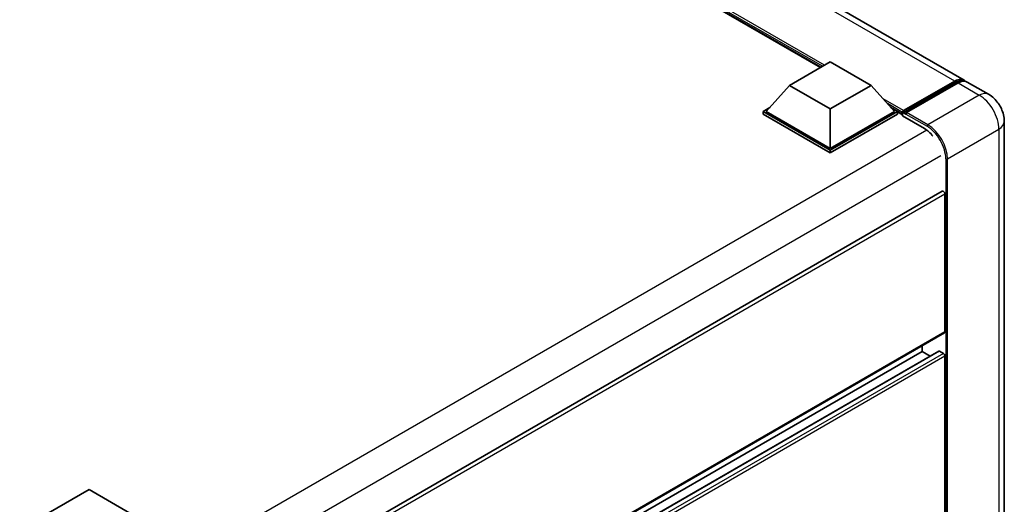
# Model space of a CAD drawing. Units: millimetres. Extents: x 58 to 10294, y 32 to 1297.
# Drawn here: x 1368 to 1523, y 378 to 455 of the extents above; entities that cross this region are included whole.
import ezdxf

# ---------------------------------------------------------------- set-up
doc = ezdxf.new("R2010")
doc.units = ezdxf.units.MM
doc.header["$LTSCALE"] = 4
doc.layers.add('Visible (ISO)', color=7, linetype='Continuous', lineweight=35)
doc.layers.add('Visible Narrow (ISO)', color=7, linetype='Continuous', lineweight=25)

msp = doc.modelspace()

# ---------------------------------------------------------------- linework, layer by layer
at = {"layer": 'Visible (ISO)'}
for p, q in [((1516.1644, 445.1739), (1365.4864, 532.1679)), ((1493.5702, 447.1654), (1367.1688, 520.1432)), ((1488.6884, 444.3469), (1495.1166, 448.0582)), ((1495.1166, 448.0582), (1501.5448, 444.3469)), ((1506.636, 440.3683), (1514.7099, 445.0298)), ((1520.0214, 442.947), (1516.6787, 444.8769)), ((1488.6884, 444.3469), (1485.0371, 440.2496)), ((1495.1166, 440.6355), (1488.6884, 444.3469)), ((1501.5448, 444.3469), (1495.1166, 440.6355)), ((1501.5448, 444.3469), (1505.1961, 440.2496)), ((1506.5194, 440.0359), (1514.7475, 444.7864)), ((1515.2241, 444.7329), (1507.1246, 440.0566)), ((1484.5228, 440.2496), (1485.5821, 440.8611)), ((1484.5228, 439.8339), (1484.5228, 440.2496)), ((1495.1166, 434.1333), (1484.5228, 440.2496)), ((1495.1166, 434.4302), (1485.0371, 440.2496)), ((1495.1166, 440.6355), (1495.1166, 434.4302)), ((1505.1961, 440.2496), (1495.1166, 434.4302)), ((1505.7103, 440.2496), (1495.1166, 434.1333)), ((1504.6511, 440.8611), (1505.7103, 440.2496)), ((1505.7103, 439.8339), (1505.7103, 440.2496)), ((1495.1166, 433.7176), (1484.5228, 439.8339)), ((1505.7103, 439.8339), (1495.1166, 433.7176)), ((1506.4817, 439.7109), (1505.7103, 440.1563)), ((1506.4817, 439.8339), (1506.4817, 440.1011)), ((1506.4817, 439.537), (1506.4817, 439.9526)), ((1506.4817, 439.537), (1509.953, 437.5328)), ((1506.996, 439.8042), (1506.6103, 440.0269)), ((1506.996, 439.8339), (1506.996, 439.8042)), ((1522.5044, 438.6463), (1522.5044, 314.2419)), ((1495.1166, 433.7176), (1495.1166, 434.1333)), ((1512.7282, 427.6787), (1385.7639, 354.3758)), ((1513.1671, 405.541), (1513.1671, 427.2153)), ((1513.0918, 405.3746), (1386.145, 332.0818)), ((1509.5673, 402.4235), (1509.5673, 403.3397)), ((1512.1838, 402.4937), (1386.145, 329.7252)), ((1509.5673, 402.4235), (1386.145, 331.1656)), ((1510.8147, 401.7033), (1509.5673, 402.4235)), ((1512.91, 402.1266), (1512.2929, 402.4829)), ((1513.1671, 372.5843), (1513.1671, 401.6812)), ((1372.0029, 376.9785), (1378.4311, 380.6898)), ((1378.4311, 380.6898), (1384.8594, 376.9785))]:
    msp.add_line(p, q, dxfattribs=at)
for centre, major_axis, start_param, end_param in [((1514.7099, 442.6545), (1.4545, 2.5193), 6.10547471, 7.06858347), ((1515.2241, 442.3576), (1.4545, 2.5193), 0, 0.78539816), ((1506.636, 440.1902), (0.1091, 0.189), 0.78539816, 2.35619449), ((1506.6103, 439.8784), (-0.0909, 0.1575), 5.49778714, 7.06858347), ((1507.1246, 439.9081), (-0.0909, -0.1575), 3.92699082, 5.49778714), ((1509.953, 434.7122), (1.7273, -2.9917), 1.78638258, 2.35619449), ((1512.91, 427.3638), (-0.1818, 0.3149), 3.92699082, 6.28318531), ((1512.91, 405.6895), (0.1818, -0.3149), 0, 0.78539816), ((1512.2929, 402.3047), (-0.1091, 0.189), 5.49778714, 6.28318531), ((1512.91, 401.8297), (-0.1818, 0.3149), 3.92699082, 5.49778714)]:
    msp.add_ellipse(centre, major_axis=major_axis, ratio=0.57735027, start_param=start_param, end_param=end_param, dxfattribs=at)
for points, knots in [([(1514.7475, 444.7864), (1514.8476, 444.8442), (1514.9484, 444.8933), (1515.1501, 444.9729), (1515.2509, 445.0032), (1515.4505, 445.0436), (1515.5493, 445.0536), (1515.7425, 445.0514), (1515.8369, 445.0393), (1515.943, 445.0116), (1515.9585, 445.0071), (1515.9739, 445.0023)], [1.570796327, 1.570796327, 1.570796327, 1.570796327, 1.727875959, 1.727875959, 1.884955592, 1.884955592, 2.042035225, 2.042035225, 2.199114858, 2.199114858, 2.226350272, 2.226350272, 2.226350272, 2.226350272]), ([(1522.5044, 438.6463), (1522.5044, 439.0344), (1522.4537, 439.3911), (1522.2912, 440.0624), (1522.1785, 440.3773), (1521.902, 440.9763), (1521.7381, 441.2603), (1521.3575, 441.7992), (1521.1412, 442.0543), (1520.641, 442.5307), (1520.3576, 442.7529), (1520.0214, 442.947)], [4.71238898, 4.71238898, 4.71238898, 4.71238898, 5.02654825, 5.02654825, 5.34070751, 5.34070751, 5.65486678, 5.65486678, 5.96902604, 5.96902604, 6.28318531, 6.28318531, 6.28318531, 6.28318531])]:
    msp.add_open_spline(points, degree=3, knots=knots, dxfattribs=at)
at = {"layer": 'Visible Narrow (ISO)'}
for p, q in [((1514.7099, 445.0298), (1364.0319, 532.0238)), ((1494.2166, 447.5386), (1364.9107, 522.1935)), ((1493.9081, 447.3605), (1365.5647, 521.4596)), ((1493.6767, 447.2269), (1366.0551, 520.9092)), ((1506.6103, 440.0269), (1514.8384, 444.7774)), ((1514.8384, 444.7774), (1515.0699, 444.6438)), ((1515.2241, 444.7329), (1518.5668, 442.803)), ((1506.636, 440.3683), (1503.4522, 442.2065)), ((1518.5668, 442.803), (1510.4672, 438.1267)), ((1506.4817, 440.1011), (1504.1062, 441.4726)), ((1506.4817, 439.8339), (1504.5966, 440.9222)), ((1506.996, 439.8339), (1510.3387, 437.904)), ((1510.4672, 438.1267), (1507.1246, 440.0566)), ((1510.3121, 437.2948), (1383.185, 363.898)), ((1513.5528, 432.7823), (1521.6524, 437.4586)), ((1521.6524, 437.4586), (1521.6524, 313.0542)), ((1512.5243, 433.2277), (1385.6056, 359.9511)), ((1513.2957, 432.7823), (1513.2957, 308.3779)), ((1513.5528, 308.3779), (1513.5528, 432.7823)), ((1513.1671, 427.2153), (1386.0996, 353.8528)), ((1513.1671, 405.541), (1386.145, 332.2048)), ((1512.2929, 402.4829), (1386.145, 329.6514)), ((1512.91, 402.1266), (1386.145, 328.9388)), ((1513.1671, 401.6812), (1386.145, 328.345))]:
    msp.add_line(p, q, dxfattribs=at)
for centre, major_axis, start_param, end_param in [((1514.8384, 442.5803), (1.3455, 2.3304), 0.15155638, 0.78539816), ((1514.8384, 444.6289), (-0.0909, 0.1575), 5.49778714, 6.28318531), ((1518.5668, 440.4277), (1.4545, 2.5193), 0, 0.78539816), ((1518.5668, 439.2401), (2.1818, -3.779), 0.78539816, 2.35619449), ((1510.4672, 437.9782), (0.0909, 0.1575), 0.78539816, 2.35619449), ((1510.3387, 434.4895), (2.0909, -3.6216), 0.78539816, 2.35619449), ((1510.4672, 434.5638), (-2.1818, 3.779), 3.92699082, 5.49778714), ((1519.5953, 438.6463), (2.9091, 0), 5.49778714, 6.28318531), ((1513.4242, 432.8565), (0.1818, 0), 3.92699082, 5.49778714)]:
    msp.add_ellipse(centre, major_axis=major_axis, ratio=0.57735027, start_param=start_param, end_param=end_param, dxfattribs=at)

doc.saveas('drawing.dxf')
